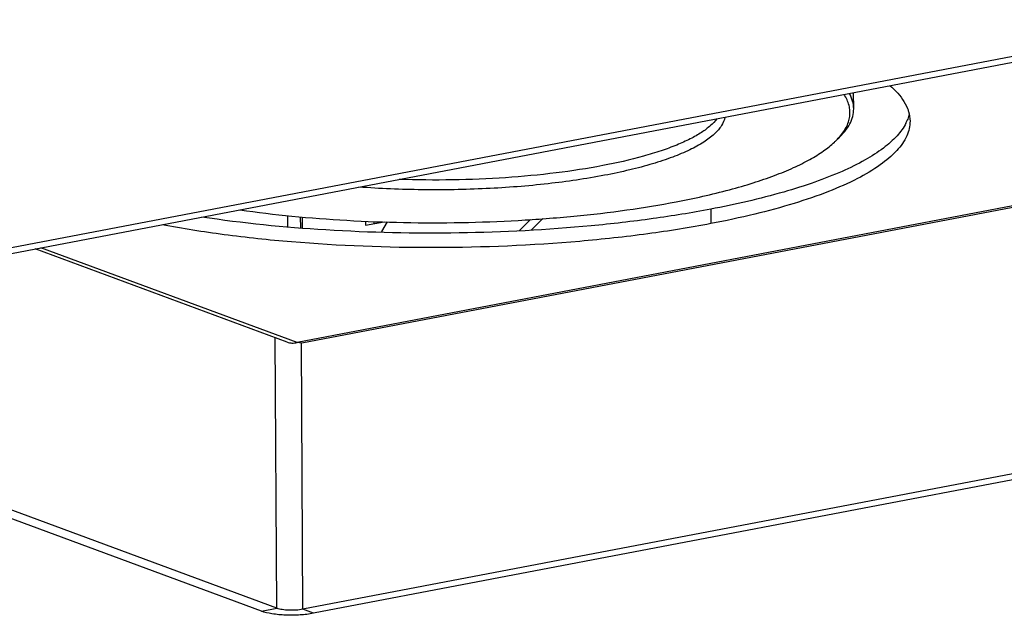
# Model space of a CAD drawing. Units: millimetres. Extents: x 0 to 420, y 0 to 297.
# Drawn here: x 286 to 325, y 77 to 101 of the extents above; entities that cross this region are included whole.
import ezdxf

# ---------------------------------------------------------------- set-up
doc = ezdxf.new("R2010")
doc.units = ezdxf.units.MM
doc.header["$LTSCALE"] = 23.1
doc.layers.add('02___PRT_ALL_AXES', color=7, linetype='CONTINUOUS')
doc.layers.add('7_ALL_FEATURES', color=7, linetype='CONTINUOUS')

msp = doc.modelspace()

# ---------------------------------------------------------------- linework, layer by layer
at = {"layer": '02___PRT_ALL_AXES', "color": 7, "linetype": 'CONTINUOUS'}
msp.add_line((319.0548, 97.5856), (319.0511, 98.233), dxfattribs=at)
at = {"layer": '02___PRT_ALL_AXES', "color": 9, "linetype": 'CONTINUOUS'}
msp.add_line((313.3371, 93.5682), (313.3404, 92.9895), dxfattribs=at)
at = {"layer": '02___PRT_ALL_AXES', "color": 3, "linetype": 'CONTINUOUS'}
msp.add_arc((319.613, 97.7776), 1.71, 333.46127, 337.58652, dxfattribs=at)
at = {"layer": '02___PRT_ALL_AXES', "color": 7, "linetype": 'CONTINUOUS'}
for points, knots in [([(320.5143, 98.5062), (320.5952, 98.4355), (320.8714, 98.174), (321.1037, 97.8559), (321.2051, 97.6015)], [0, 0, 0, 0, 0.2815751, 1, 1, 1, 1]), ([(321.2051, 97.6015), (321.2217, 97.5599), (321.2792, 97.396), (321.3069, 97.2214), (321.3076, 97.0925)], [0, 0, 0, 0, 0.2579082, 1, 1, 1, 1]), ([(321.3076, 97.0925), (321.3082, 96.9929), (321.2857, 96.7883), (321.142, 96.3689), (320.7635, 95.8476), (320.0795, 95.2826), (319.1549, 94.7435), (317.9985, 94.2363), (316.6239, 93.7665), (315.0494, 93.3413), (313.9292, 93.102), (313.3404, 92.9895)], [0, 0, 0, 0, 0.031754, 0.0649711, 0.1403422, 0.2331393, 0.3462635, 0.4804233, 0.6350564, 0.808914, 1, 1, 1, 1]), ([(313.3404, 92.9895), (312.5052, 92.8299), (310.7636, 92.5522), (307.0948, 92.1526), (302.3349, 91.954), (297.5836, 92.1317), (293.9435, 92.5165), (292.2235, 92.7875), (291.4008, 92.944)], [0, 0, 0, 0, 0.1157184, 0.2398398, 0.5020542, 0.7632098, 0.8860341, 1, 1, 1, 1])]:
    msp.add_open_spline(points, degree=3, knots=knots, dxfattribs=at)
at = {"layer": '02___PRT_ALL_AXES', "color": 3, "linetype": 'CONTINUOUS'}
for points, knots in [([(321.2759, 97.3907), (321.2713, 97.3684), (321.2502, 97.2783), (321.2204, 97.1902), (321.1938, 97.1256)], [0, 0, 0, 0, 0.245313, 1, 1, 1, 1]), ([(321.1428, 97.0136), (321.0512, 96.8299), (320.7808, 96.4607), (320.2179, 95.9702), (319.473, 95.4981), (318.5521, 95.0484), (317.4633, 94.6244), (315.7215, 94.0746), (314.3187, 93.7557), (313.3371, 93.5682)], [0, 0, 0, 0, 0.0705492, 0.1549629, 0.2554224, 0.3726879, 0.5066268, 0.6565904, 1, 1, 1, 1]), ([(313.3371, 93.5682), (312.5725, 93.4221), (310.982, 93.1643), (307.632, 92.7793), (303.2618, 92.5519), (298.0588, 92.6635), (294.6307, 93.0033), (292.9883, 93.252)], [0, 0, 0, 0, 0.114301, 0.2364582, 0.4949837, 0.7561018, 1, 1, 1, 1])]:
    msp.add_open_spline(points, degree=3, knots=knots, dxfattribs=at)
at = {"layer": '7_ALL_FEATURES', "color": 3, "linetype": 'CONTINUOUS'}
for p, q in [((267.2728, 88.583), (350.7178, 104.5251)), ((296.4281, 92.8632), (296.4315, 93.3178)), ((380.9088, 93.3385), (297.4637, 77.3964)), ((297.019, 92.8186), (297.0222, 93.2528)), ((299.5304, 93.0904), (299.5365, 92.9234)), ((299.5365, 92.9234), (300.2861, 93.0666)), ((306.6291, 93.1942), (306.1768, 92.7395)), ((295.374, 77.4815), (266.9083, 88.029))]:
    msp.add_line(p, q, dxfattribs=at)
at = {"layer": '7_ALL_FEATURES', "color": 7, "linetype": 'CONTINUOUS'}
for p, q in [((267.7041, 88.4232), (351.1491, 104.3653)), ((362.1159, 100.6464), (296.9884, 88.2038)), ((380.4775, 93.4983), (297.0324, 77.5562)), ((299.8716, 93.0797), (299.8749, 92.9881)), ((300.1913, 92.6766), (300.4107, 93.0627)), ((305.6924, 92.711), (306.1341, 93.1552)), ((300.1913, 92.6766), (300.1902, 92.6536)), ((296.4023, 88.2525), (286.3351, 91.9827)), ((296.9884, 88.2038), (296.7983, 88.2306)), ((295.9876, 77.5988), (267.5218, 88.1462))]:
    msp.add_line(p, q, dxfattribs=at)
at = {"layer": '7_ALL_FEATURES', "color": 9, "linetype": 'CONTINUOUS'}
for p, q in [((362.0036, 100.688), (296.7983, 88.2306)), ((296.945, 92.8242), (296.9425, 93.2615)), ((296.7983, 88.2306), (286.5574, 92.0251)), ((295.9876, 77.5988), (295.9255, 88.4291)), ((297.0324, 77.5562), (296.9715, 88.2037)), ((295.374, 77.4815), (295.9876, 77.5988)), ((297.4637, 77.3964), (297.0324, 77.5562))]:
    msp.add_line(p, q, dxfattribs=at)
at = {"layer": '7_ALL_FEATURES', "color": 7, "linetype": 'CONTINUOUS'}
for points, knots in [([(318.4368, 96.4041), (318.558, 96.5355), (318.7162, 96.7449), (318.8492, 97.0525), (318.9021, 97.2763), (318.9109, 97.5009), (318.8629, 97.8063), (318.7605, 98.023), (318.6739, 98.157)], [0, 0, 0, 0, 0.2787041, 0.4028465, 0.5204894, 0.6352663, 0.7511163, 1, 1, 1, 1]), ([(319.0548, 97.5856), (319.0542, 97.6894), (319.0232, 97.9042), (318.9389, 98.1034), (318.886, 98.2002)], [0, 0, 0, 0, 0.4846245, 1, 1, 1, 1]), ([(313.9083, 97.2492), (313.8845, 97.1294), (313.8045, 96.9492), (313.6431, 96.7348), (313.4164, 96.5025), (313.0385, 96.2241), (312.476, 95.9196), (311.7892, 95.6327), (310.9858, 95.3669), (310.0756, 95.1255), (309.4311, 94.9886), (309.0934, 94.9241)], [0, 0, 0, 0, 0.0660913, 0.1036814, 0.1451544, 0.2412434, 0.3563096, 0.4906308, 0.643559, 0.8139285, 1, 1, 1, 1]), ([(318.4305, 96.3879), (318.5283, 96.4796), (318.7028, 96.6645), (318.9049, 96.9661), (319.0281, 97.2736), (319.0554, 97.484), (319.0548, 97.5856)], [0, 0, 0, 0, 0.2898774, 0.54738, 0.7803861, 1, 1, 1, 1]), ([(313.5872, 97.1867), (313.5116, 97.0859), (313.3187, 96.887), (312.9569, 96.6207), (312.503, 96.3643), (311.9607, 96.12), (311.3342, 95.8896), (310.3532, 95.5916), (309.5694, 95.4153), (309.0233, 95.311)], [0, 0, 0, 0, 0.0754391, 0.1644445, 0.2681228, 0.386742, 0.520013, 0.6673011, 1, 1, 1, 1]), ([(311.9582, 93.8626), (312.6746, 93.9994), (313.7081, 94.2288), (315.0133, 94.6071), (315.8673, 94.9003), (316.6253, 95.2108), (317.2824, 95.5365), (317.8339, 95.8752), (318.1507, 96.1254), (318.287, 96.2533)], [0, 0, 0, 0, 0.3201441, 0.4641529, 0.5963942, 0.7163002, 0.8235, 0.9179413, 1, 1, 1, 1]), ([(318.287, 96.2533), (318.3002, 96.2657), (318.3515, 96.3146), (318.4011, 96.3653), (318.4368, 96.4041)], [0, 0, 0, 0, 0.2559815, 1, 1, 1, 1]), ([(309.0233, 95.311), (308.4074, 95.1933), (307.1159, 94.9963), (305.1115, 94.8092), (303.0154, 94.7232), (301.5959, 94.7354), (300.8843, 94.7598)], [0, 0, 0, 0, 0.2301976, 0.4791468, 0.7386504, 1, 1, 1, 1]), ([(309.0934, 94.9241), (308.347, 94.7815), (306.775, 94.5532), (304.3389, 94.3643), (301.8127, 94.3204), (300.1146, 94.3908), (299.2739, 94.4533)], [0, 0, 0, 0, 0.2313025, 0.4830197, 0.7433688, 1, 1, 1, 1]), ([(294.5178, 93.542), (295.2083, 93.4427), (296.6308, 93.2737), (298.8142, 93.1069), (301.0715, 93.0225), (303.3581, 93.0221), (305.6289, 93.1057), (307.839, 93.2717), (309.945, 93.5166), (311.3043, 93.7377), (311.9582, 93.8626)], [0, 0, 0, 0, 0.1195146, 0.245287, 0.375035, 0.506379, 0.6369004, 0.7642018, 0.885961, 1, 1, 1, 1]), ([(296.4024, 88.2525), (296.4639, 88.2297), (296.5971, 88.2025), (296.732, 88.2154), (296.7983, 88.2306)], [0, 0, 0, 0, 0.49112, 1, 1, 1, 1]), ([(297.0324, 77.5562), (296.9442, 77.5393), (296.7574, 77.5183), (296.4782, 77.5151), (296.2174, 77.5386), (296.0558, 77.5735), (295.9876, 77.5988)], [0, 0, 0, 0, 0.2557077, 0.5331353, 0.7931509, 1, 1, 1, 1])]:
    msp.add_open_spline(points, degree=3, knots=knots, dxfattribs=at)
at = {"layer": '7_ALL_FEATURES', "color": 3, "linetype": 'CONTINUOUS'}
msp.add_open_spline([(297.4637, 77.3964), (297.2872, 77.3626), (296.9137, 77.3206), (296.3552, 77.3141), (295.8336, 77.3612), (295.5104, 77.431), (295.374, 77.4815)], degree=3, knots=[0, 0, 0, 0, 0.2557077, 0.5331353, 0.7931509, 1, 1, 1, 1], dxfattribs=at)

doc.saveas('drawing.dxf')
